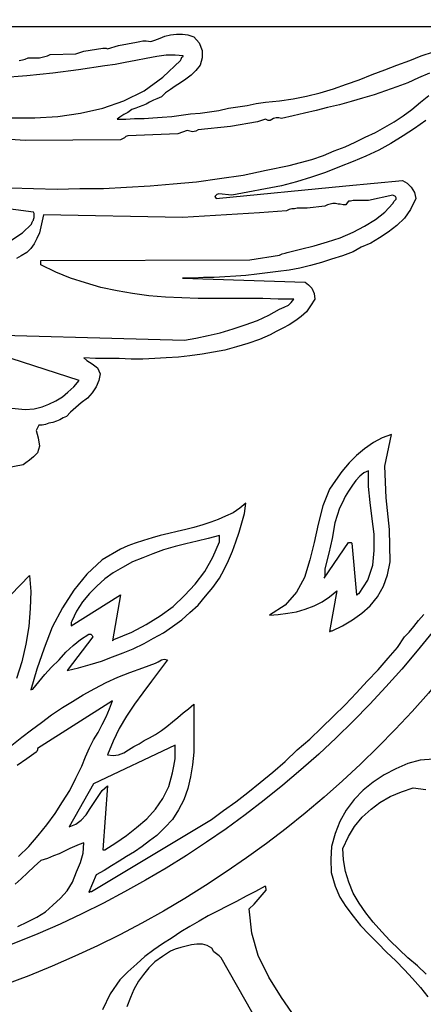
# Model space of a CAD drawing. Units: metres. Extents: x -82 to 45, y -44 to 46.
# Drawn here: x 26 to 26, y -37 to -36 of the extents above; entities that cross this region are included whole.
import ezdxf
from ezdxf.enums import TextEntityAlignment as Align

# ---------------------------------------------------------------- set-up
doc = ezdxf.new("R2010")
doc.units = ezdxf.units.M
doc.header["$LTSCALE"] = 5
doc.layers.add('CARTIGLIO', color=7, linetype='Continuous')
doc.styles.add('3', font='ST-04P.SHX')
doc.styles.add('stile2', font='arial.ttf')

# ---------------------------------------------------------------- blocks, each defined once
blk = doc.blocks.new('SIMBOLO_UNI')
at = {"layer": 'CARTIGLIO', "color": 7}
blk.add_lwpolyline([(-0.0068, 0.96784), (-0.02526, 1.04931), (-0.10409, 1.00539), (-0.05882, 1.08562), (-0.15189, 1.11301), (-0.06022, 1.13709), (-0.10775, 1.22396), (-0.02367, 1.1744), (-0.00397, 1.26064, 383.927884), (0.00916, 1.26062), (0.02719, 1.17382), (0.10317, 1.21553), (0.06172, 1.13778), (0.15189, 1.11146), (0.06121, 1.08571), (0.10426, 1.00461), (0.02655, 1.04983), (0.00623, 0.96771, -293.38861), (-0.00696, 0.9677)], format="xyb", dxfattribs=at)
at = {"layer": 'CARTIGLIO', "color": 7, "linetype": 'Continuous'}
for points in [[(0.34587, -0.03746), (0.34905, -0.03684), (0.3516, -0.03621), (0.35413, -0.03494), (0.35667, -0.03494), (0.35922, -0.03494), (0.36175, -0.03494), (0.36493, -0.03494), (0.36748, -0.03429), (0.37002, -0.03366), (0.37255, -0.03304), (0.3751, -0.03176), (0.39923, -0.03111), (0.40685, -0.02859), (0.42465, -0.02604), (0.42528, -0.02604), (0.42655, -0.02604), (0.42782, -0.02604), (0.4291, -0.02666), (0.43925, -0.02349), (0.4564, -0.02031), (0.45958, -0.01969), (0.46213, -0.01906), (0.4653, -0.01906), (0.46975, -0.01969), (0.47355, -0.01841), (0.47865, -0.01651), (0.4831, -0.01461), (0.48817, -0.01334), (0.4939, -0.01269), (0.4996, -0.01269), (0.5047, -0.01334), (0.5104, -0.01524), (0.51547, -0.02096), (0.51803, -0.02794), (0.51803, -0.03494), (0.51613, -0.04191), (0.5123, -0.04701), (0.50788, -0.05144), (0.50277, -0.05526), (0.4977, -0.05844), (0.49263, -0.06161), (0.48817, -0.06479), (0.48373, -0.06796), (0.47993, -0.07179), (0.47547, -0.07369), (0.4723, -0.07496), (0.46847, -0.07686), (0.4653, -0.07876), (0.46213, -0.08004), (0.45895, -0.08131), (0.45577, -0.08259), (0.45195, -0.08384), (0.44815, -0.08639), (0.44435, -0.08829), (0.44052, -0.09084), (0.43798, -0.09274), (0.44625, -0.09274), (0.4545, -0.09211), (0.4634, -0.09211), (0.47165, -0.09146), (0.48055, -0.09084), (0.48945, -0.09019), (0.49833, -0.08894), (0.50723, -0.08766), (0.51613, -0.08701), (0.52502, -0.08576), (0.5339, -0.08449), (0.5428, -0.08259), (0.5517, -0.08131), (0.5606, -0.08004), (0.56885, -0.07814), (0.57775, -0.07686), (0.59108, -0.07559), (0.60378, -0.07369), (0.6165, -0.07114), (0.6292, -0.06796), (0.6419, -0.06416), (0.65397, -0.05971), (0.66605, -0.05589), (0.6781, -0.05081), (0.69017, -0.04636), (0.70162, -0.04191), (0.71367, -0.03746), (0.72447, -0.03304), (0.73592, -0.02921)], [(0.72892, -0.09401), (0.71813, -0.10164), (0.70733, -0.10861), (0.6959, -0.11561), (0.68448, -0.12196), (0.6724, -0.12769), (0.66033, -0.13276), (0.64763, -0.13784), (0.63427, -0.14294), (0.62095, -0.14736), (0.60697, -0.15181), (0.59298, -0.15564), (0.54597, -0.16451), (0.5339, -0.16326), (0.532, -0.16389), (0.53073, -0.16516), (0.5301, -0.16579), (0.53138, -0.16771), (0.65332, -0.15564), (0.7067, -0.15054), (0.71115, -0.15309), (0.71495, -0.15691), (0.71813, -0.16199), (0.7194, -0.16771), (0.71432, -0.17786), (0.7086, -0.18611), (0.70162, -0.19311), (0.69335, -0.19946), (0.6851, -0.20454), (0.67685, -0.20964), (0.66795, -0.21344), (0.66033, -0.21789), (0.65015, -0.22169), (0.64, -0.22486), (0.63047, -0.22804), (0.6203, -0.23059), (0.61015, -0.23314), (0.59998, -0.23504), (0.5898, -0.23631), (0.57965, -0.23759), (0.56948, -0.23884), (0.55932, -0.24011), (0.5498, -0.24076), (0.53962, -0.24139), (0.52945, -0.24201), (0.5193, -0.24201), (0.50977, -0.24266), (0.4996, -0.24266), (0.61523, -0.24646), (0.6184, -0.24901), (0.62157, -0.25219), (0.62348, -0.25726), (0.62413, -0.26236), (0.6203, -0.26871), (0.6165, -0.27441), (0.6114, -0.27886), (0.60632, -0.28269), (0.59998, -0.28649), (0.59425, -0.28966), (0.5879, -0.29284), (0.5822, -0.29601), (0.57202, -0.30046), (0.56122, -0.30429), (0.55042, -0.30746), (0.53962, -0.31064), (0.52883, -0.31254), (0.51803, -0.31444), (0.5066, -0.31571), (0.4958, -0.31699), (0.48435, -0.31761), (0.47355, -0.31826), (0.46213, -0.31889), (0.45132, -0.31889), (0.4399, -0.31826), (0.4291, -0.31826), (0.41765, -0.31826), (0.40685, -0.31761), (0.4094, -0.32016), (0.41448, -0.32334), (0.41957, -0.32714), (0.4221, -0.33286), (0.42082, -0.33921), (0.4183, -0.34494), (0.41448, -0.35066), (0.41002, -0.35574), (0.40432, -0.36019), (0.39923, -0.36464), (0.39415, -0.36906), (0.39035, -0.37289), (0.38718, -0.37416), (0.384, -0.37606), (0.38082, -0.37734), (0.37765, -0.37861), (0.37382, -0.37924), (0.37065, -0.38051), (0.36748, -0.38114), (0.3643, -0.38114), (0.36175, -0.38624), (0.36365, -0.39321), (0.36493, -0.40084), (0.36303, -0.40719), (0.35922, -0.41101), (0.3554, -0.41419), (0.35223, -0.41671), (0.34967, -0.41861), (0.31983, -0.42434)], [(0.31983, -0.55964), (0.3554, -0.52281), (0.35667, -0.53806), (0.35605, -0.55394), (0.35478, -0.57109), (0.35223, -0.58761), (0.34842, -0.60411), (0.34333, -0.61999)], [(0.33887, -0.68289), (0.34842, -0.67526), (0.3573, -0.66829), (0.36685, -0.66129), (0.37638, -0.65431), (0.38652, -0.64731), (0.39605, -0.64159), (0.40622, -0.63524), (0.41702, -0.62954), (0.42782, -0.62381), (0.43863, -0.61874), (0.45005, -0.61429), (0.46213, -0.60984), (0.4742, -0.60539), (0.47672, -0.60411), (0.47993, -0.60221), (0.48245, -0.60159), (0.48563, -0.60221), (0.478, -0.61239), (0.47038, -0.62254), (0.46213, -0.63334), (0.4545, -0.64414), (0.44688, -0.65556), (0.4399, -0.66701), (0.43418, -0.67909), (0.4291, -0.69179), (0.43418, -0.69241), (0.43925, -0.69179), (0.44435, -0.68989), (0.44878, -0.68734), (0.45387, -0.68416), (0.45895, -0.68161), (0.4634, -0.67844), (0.46847, -0.67591), (0.4742, -0.67271), (0.47993, -0.66891), (0.485, -0.66511), (0.49007, -0.66066), (0.49515, -0.65684), (0.50025, -0.65239), (0.50533, -0.64859), (0.5104, -0.64414), (0.5104, -0.68924), (0.50913, -0.70131), (0.50723, -0.71274), (0.5047, -0.72354), (0.50087, -0.73434), (0.4958, -0.74386), (0.49007, -0.75276), (0.4831, -0.76039), (0.47547, -0.76801), (0.46847, -0.77309), (0.4615, -0.77819), (0.4545, -0.78326), (0.44688, -0.78771), (0.4399, -0.79216), (0.4329, -0.79659), (0.42593, -0.80104), (0.4183, -0.80486), (0.4113, -0.82136), (0.41195, -0.82136), (0.41258, -0.82074), (0.4132, -0.82074), (0.41385, -0.82074), (0.52692, -0.75276), (0.53835, -0.74451), (0.5498, -0.73624), (0.56122, -0.72736), (0.57265, -0.71784), (0.58472, -0.70829), (0.59617, -0.69814), (0.6076, -0.68734), (0.61967, -0.67716), (0.63047, -0.66636), (0.6419, -0.65556), (0.6527, -0.64476), (0.6635, -0.63334), (0.67368, -0.62254), (0.68383, -0.61174), (0.69335, -0.60094), (0.70225, -0.59079), (0.7086, -0.58061), (0.71305, -0.57616), (0.7175, -0.57109), (0.72195, -0.56536), (0.72702, -0.55964)], [(0.91468, -0.00571), (-0.56885, -0.00571)], [(0.25758, -0.35701), (0.3516, -0.36654), (0.35985, -0.36589), (0.36748, -0.36399), (0.37382, -0.36146), (0.38018, -0.35829), (0.38652, -0.35446), (0.39162, -0.35001), (0.39732, -0.34494), (0.4024, -0.33921), (0.27283, -0.29729)], [(0.27283, -0.29476), (0.5015, -0.30111), (0.5123, -0.29919), (0.52375, -0.29666), (0.53517, -0.29411), (0.54725, -0.29031), (0.55867, -0.28649), (0.57012, -0.28269), (0.58092, -0.27759), (0.59108, -0.27189), (0.59552, -0.26999), (0.59935, -0.26806), (0.60188, -0.26554), (0.60442, -0.26236), (0.5898, -0.26236), (0.5752, -0.26171), (0.55995, -0.26171), (0.5447, -0.26171), (0.52945, -0.26171), (0.51422, -0.26171), (0.49897, -0.26109), (0.48373, -0.26044), (0.46785, -0.25919), (0.4526, -0.25726), (0.43798, -0.25474), (0.42275, -0.25156), (0.40812, -0.24711), (0.39415, -0.24266), (0.38018, -0.23694), (0.3662, -0.22996), (0.3662, -0.22931), (0.3662, -0.22804), (0.3662, -0.22741), (0.3662, -0.22614), (0.56312, -0.22551), (0.59108, -0.22106), (0.59362, -0.21979), (0.59617, -0.21916), (0.59808, -0.21851), (0.6006, -0.21789), (0.60315, -0.21724), (0.6057, -0.21661), (0.60822, -0.21599), (0.61078, -0.21534), (0.62348, -0.21216), (0.63618, -0.20836), (0.64825, -0.20454), (0.66033, -0.19946), (0.67113, -0.19374), (0.68127, -0.18739), (0.69017, -0.18041), (0.6978, -0.17214), (0.69907, -0.17024), (0.70035, -0.16896), (0.70097, -0.16834), (0.70097, -0.16771), (0.70097, -0.16706), (0.70035, -0.16579), (0.69907, -0.16516), (0.6978, -0.16451), (0.67493, -0.16961), (0.66033, -0.16961), (0.65777, -0.17024), (0.65587, -0.17024), (0.6546, -0.17151), (0.65332, -0.17341), (0.6508, -0.17341), (0.64825, -0.17279), (0.64635, -0.17279), (0.6438, -0.17214), (0.64127, -0.17214), (0.63873, -0.17279), (0.63618, -0.17341), (0.63365, -0.17469), (0.61712, -0.17659), (0.61458, -0.17659), (0.61205, -0.17659), (0.6095, -0.17659), (0.6076, -0.17659), (0.60505, -0.17724), (0.60253, -0.17724), (0.59998, -0.17786), (0.59742, -0.17914), (0.57202, -0.18104), (0.4996, -0.18549), (0.36875, -0.18294), (0.36748, -0.18866), (0.3662, -0.19439), (0.36493, -0.20009), (0.3624, -0.20519), (0.35985, -0.21026), (0.35667, -0.21471), (0.35288, -0.21851), (0.34777, -0.22169), (0.34333, -0.22424)], [(0.33887, -0.20646), (0.34905, -0.20009), (0.3573, -0.19184), (0.35795, -0.18994), (0.35857, -0.18866), (0.35922, -0.18804), (0.35922, -0.18739), (0.35985, -0.18549), (0.35985, -0.18359), (0.35985, -0.18169), (0.35922, -0.18041), (0.28045, -0.17024)], [(0.33763, -0.15754), (0.35922, -0.15816), (0.38145, -0.15881), (0.40305, -0.15816), (0.42528, -0.15816), (0.44688, -0.15691), (0.46913, -0.15564), (0.4907, -0.15371), (0.51295, -0.15181), (0.53455, -0.14864), (0.55678, -0.14546), (0.57838, -0.14101), (0.59998, -0.13656), (0.62157, -0.13086), (0.63237, -0.12704), (0.64252, -0.12259), (0.6527, -0.11879), (0.66223, -0.11434), (0.67175, -0.10989), (0.68127, -0.10544), (0.69017, -0.10036), (0.69907, -0.09529), (0.70733, -0.08956), (0.7156, -0.08384), (0.72385, -0.07686), (0.73148, -0.07051)], [(0.7321, -0.04954), (0.72195, -0.05399), (0.71177, -0.05844), (0.70162, -0.06224), (0.69082, -0.06606), (0.68003, -0.06986), (0.66923, -0.07304), (0.65843, -0.07621), (0.64763, -0.07941), (0.63618, -0.08194), (0.62538, -0.08449), (0.61458, -0.08701), (0.60378, -0.08956), (0.59298, -0.09211), (0.59045, -0.09146), (0.5879, -0.09146), (0.58538, -0.09211), (0.5822, -0.09401), (0.58155, -0.09401), (0.58028, -0.09401), (0.579, -0.09339), (0.57775, -0.09274), (0.57012, -0.09529), (0.5447, -0.09974), (0.51422, -0.10291), (0.5123, -0.10419), (0.50913, -0.10481), (0.5066, -0.10419), (0.50405, -0.10354), (0.49515, -0.10671), (0.44815, -0.10861), (0.44625, -0.10926), (0.44497, -0.11054), (0.4437, -0.11116), (0.44117, -0.11244), (0.3516, -0.11306), (0.2849, -0.10861)], [(0.33763, -0.09146), (0.36047, -0.09146), (0.38207, -0.09019), (0.40368, -0.08701), (0.42465, -0.08259), (0.44435, -0.07559), (0.4634, -0.06606), (0.48117, -0.05336), (0.4977, -0.03746), (0.49833, -0.03621), (0.49897, -0.03429), (0.50025, -0.03366), (0.50025, -0.03304), (0.49263, -0.03239), (0.48435, -0.03239), (0.47547, -0.03366), (0.4653, -0.03556), (0.45577, -0.03746), (0.4456, -0.03939), (0.43608, -0.04129), (0.42655, -0.04256), (0.40178, -0.04636), (0.37765, -0.04954), (0.35288, -0.05209), (0.32873, -0.05399)], [(0.64062, -0.57489), (0.65015, -0.57044), (0.6597, -0.56474), (0.66857, -0.55839), (0.6762, -0.55139), (0.6832, -0.54314), (0.6889, -0.53296), (0.69273, -0.52216), (0.69528, -0.51009), (0.69463, -0.47961), (0.69145, -0.44976), (0.69017, -0.41989), (0.69653, -0.39004), (0.68765, -0.39321), (0.67937, -0.39766), (0.67113, -0.40339), (0.6635, -0.40974), (0.6565, -0.41671), (0.64953, -0.42499), (0.6438, -0.43324), (0.6381, -0.44149), (0.63175, -0.45736), (0.6273, -0.47454), (0.62348, -0.49169), (0.61967, -0.50819), (0.61458, -0.52471), (0.60697, -0.53869), (0.59617, -0.55076), (0.58155, -0.56029), (0.5898, -0.55964), (0.5987, -0.55839), (0.60697, -0.55711), (0.61523, -0.55456), (0.62348, -0.55139), (0.6311, -0.54759), (0.6381, -0.54314), (0.64507, -0.53741), (0.6381, -0.57554), (0.63873, -0.57554), (0.63935, -0.57489), (0.64, -0.57489), (0.64062, -0.57489)], [(0.66605, -0.53996), (0.6743, -0.52726), (0.67875, -0.51329), (0.68003, -0.49931), (0.68003, -0.48406), (0.6781, -0.46944), (0.6762, -0.45419), (0.67493, -0.43896), (0.67493, -0.42434), (0.6705, -0.42624), (0.66667, -0.42941), (0.66287, -0.43324), (0.6597, -0.43769), (0.65587, -0.44339), (0.6527, -0.44849), (0.65015, -0.45419), (0.64763, -0.45929), (0.64317, -0.47326), (0.64062, -0.48786), (0.63745, -0.50184), (0.63365, -0.51646), (0.63365, -0.51964), (0.63365, -0.52154), (0.63365, -0.52344), (0.633, -0.52534), (0.65587, -0.49169), (0.6565, -0.49169), (0.65777, -0.49169), (0.65843, -0.49169), (0.65905, -0.49231), (0.6635, -0.54124), (0.66413, -0.54124), (0.66477, -0.54059), (0.6654, -0.53996), (0.66605, -0.53996)], [(0.35857, -0.63016), (0.3643, -0.62316), (0.37002, -0.61619), (0.37638, -0.60919), (0.38335, -0.60221), (0.3897, -0.59521), (0.3967, -0.58886), (0.40368, -0.58316), (0.4113, -0.57806), (0.41195, -0.57806), (0.4132, -0.57806), (0.41448, -0.57934), (0.41512, -0.58061), (0.39098, -0.61239), (0.40178, -0.60984), (0.41258, -0.60666), (0.42338, -0.60349), (0.43355, -0.59966), (0.4437, -0.59586), (0.45322, -0.59204), (0.4634, -0.58696), (0.4723, -0.58189), (0.48183, -0.57681), (0.49007, -0.57109), (0.49897, -0.56474), (0.5066, -0.55774), (0.51422, -0.55076), (0.5212, -0.54249), (0.5282, -0.53424), (0.53455, -0.52534), (0.539, -0.51709), (0.5428, -0.50884), (0.54662, -0.49994), (0.5498, -0.49104), (0.55298, -0.48214), (0.5555, -0.47326), (0.55805, -0.46436), (0.55932, -0.45484), (0.5536, -0.45929), (0.54725, -0.46374), (0.54025, -0.46691), (0.53328, -0.47009), (0.52627, -0.47261), (0.51868, -0.47516), (0.5104, -0.47771), (0.50277, -0.47961), (0.49453, -0.48151), (0.4869, -0.48341), (0.47865, -0.48534), (0.47103, -0.48724), (0.46275, -0.48976), (0.45515, -0.49231), (0.44815, -0.49486), (0.44117, -0.49804), (0.424, -0.50819), (0.4094, -0.52154), (0.39732, -0.53679), (0.38652, -0.55329), (0.377, -0.57171), (0.36937, -0.59141), (0.3624, -0.61111), (0.35667, -0.63079), (0.35667, -0.63079), (0.35795, -0.63016), (0.35857, -0.63016), (0.35857, -0.63016)], [(0.4348, -0.58316), (0.45195, -0.57616), (0.4653, -0.56919), (0.47865, -0.56091), (0.4907, -0.55204), (0.5015, -0.54186), (0.51167, -0.53106), (0.52058, -0.51899), (0.5282, -0.50566), (0.53455, -0.49104), (0.53455, -0.48914), (0.53455, -0.48724), (0.53455, -0.48659), (0.53455, -0.48534), (0.52375, -0.48786), (0.51357, -0.49041), (0.50277, -0.49294), (0.49263, -0.49549), (0.48183, -0.49866), (0.47165, -0.50249), (0.46213, -0.50629), (0.4526, -0.51009), (0.44307, -0.51519), (0.43418, -0.52026), (0.42655, -0.52599), (0.41892, -0.53296), (0.41195, -0.53996), (0.4056, -0.54759), (0.39988, -0.55646), (0.39542, -0.56601), (0.3948, -0.56726), (0.3948, -0.56854), (0.3948, -0.56981), (0.3948, -0.57044), (0.44117, -0.54124), (0.43355, -0.58441), (0.43355, -0.58441), (0.43418, -0.58379), (0.4348, -0.58316), (0.4348, -0.58316)], [(0.34525, -0.78771), (0.35478, -0.77819), (0.36365, -0.76801), (0.37192, -0.75784), (0.37955, -0.74704), (0.38652, -0.73624), (0.39352, -0.72544), (0.39923, -0.71401), (0.40495, -0.70259), (0.40812, -0.69369), (0.41195, -0.68544), (0.41575, -0.67781), (0.4202, -0.67081), (0.424, -0.66319), (0.42782, -0.65621), (0.431, -0.64859), (0.43355, -0.64096), (0.36303, -0.68606), (0.36303, -0.68669), (0.36303, -0.68734), (0.3624, -0.68861), (0.36175, -0.68924), (0.35288, -0.69559), (0.34398, -0.70194)], [(0.42655, -0.78136), (0.43673, -0.77499), (0.44688, -0.76801), (0.4564, -0.76039), (0.46592, -0.75214), (0.4742, -0.74324), (0.48117, -0.73306), (0.4869, -0.72164), (0.49007, -0.70894), (0.49135, -0.70259), (0.49263, -0.69559), (0.49263, -0.68924), (0.49263, -0.68289), (0.41575, -0.71909), (0.39288, -0.75976), (0.39923, -0.75721), (0.40432, -0.75341), (0.40878, -0.74831), (0.41258, -0.74261), (0.4164, -0.73689), (0.4202, -0.73116), (0.424, -0.72544), (0.4291, -0.72101), (0.42465, -0.78136), (0.42465, -0.78136), (0.42593, -0.78136), (0.42655, -0.78136), (0.42655, -0.78136)], [(0.72898, -0.89848), (0.72081, -0.8908), (0.71198, -0.88309), (0.70381, -0.87538), (0.69499, -0.86702), (0.68745, -0.8587), (0.67929, -0.84972), (0.67237, -0.84077), (0.66611, -0.83181), (0.66048, -0.82223), (0.65613, -0.81201), (0.65306, -0.80183), (0.65126, -0.79101), (0.65075, -0.78021), (0.65593, -0.76881), (0.66175, -0.75934), (0.66882, -0.75051), (0.67717, -0.74296), (0.68548, -0.7367), (0.69506, -0.73109), (0.7059, -0.72675), (0.71674, -0.72303), (0.7288, -0.72442)], [(0.73606, -0.69592), (0.72335, -0.69707), (0.71189, -0.70013), (0.70039, -0.70509), (0.68954, -0.71071), (0.67932, -0.71758), (0.66972, -0.72511), (0.66135, -0.73393), (0.65363, -0.74401), (0.64782, -0.75475), (0.64326, -0.76616), (0.63997, -0.77817), (0.6392, -0.79024), (0.63972, -0.80295), (0.6434, -0.81571), (0.64774, -0.8259), (0.65338, -0.83486), (0.66027, -0.84383), (0.66718, -0.85277), (0.67535, -0.86113), (0.68352, -0.86946), (0.69171, -0.87779), (0.70053, -0.88615), (0.70869, -0.89448), (0.71624, -0.90281), (0.72378, -0.91116), (0.73067, -0.9201)], [(0.3446, -0.85376), (0.3535, -0.84931), (0.3624, -0.84489), (0.37065, -0.83979), (0.37765, -0.83344), (0.38462, -0.82709), (0.39098, -0.82011), (0.39605, -0.81184), (0.39988, -0.80231), (0.40368, -0.79341), (0.40622, -0.78454), (0.40685, -0.77499), (0.4024, -0.77626), (0.39798, -0.77819), (0.39352, -0.78009), (0.38843, -0.78261), (0.38335, -0.78516), (0.37828, -0.78706), (0.37255, -0.78961), (0.3662, -0.79151), (0.35985, -0.79724), (0.3535, -0.80296), (0.34777, -0.80866), (0.34208, -0.81374)], [(0.60597, -0.93985), (0.59281, -0.92066), (0.58092, -0.90147), (0.57097, -0.88105), (0.56483, -0.86003), (0.5625, -0.83714), (0.567, -0.83273), (0.57084, -0.82832), (0.57471, -0.82391), (0.57855, -0.81949), (0.57857, -0.81824), (0.57795, -0.81759), (0.57796, -0.81631), (0.57734, -0.81568), (0.56839, -0.82067), (0.55945, -0.82503), (0.5505, -0.83002), (0.54158, -0.83438), (0.53263, -0.83939), (0.52369, -0.84373), (0.51539, -0.84875), (0.50644, -0.85373), (0.49814, -0.85873), (0.48981, -0.86437), (0.48088, -0.87001), (0.47254, -0.87562), (0.46423, -0.88189), (0.45654, -0.88882), (0.44821, -0.89636), (0.44051, -0.90391), (0.43148, -0.91714), (0.42436, -0.93233)], [(0.6253, -1.04042), (0.536, -0.88325), (0.53412, -0.88133), (0.53159, -0.87938), (0.52908, -0.87746), (0.52721, -0.87426), (0.52279, -0.8717), (0.51835, -0.87038), (0.51327, -0.87033), (0.50817, -0.8709), (0.50308, -0.87213), (0.49799, -0.87335), (0.49287, -0.8752), (0.48843, -0.87706), (0.48076, -0.88206), (0.47371, -0.88709), (0.46793, -0.89273), (0.46279, -0.89905), (0.45828, -0.90536), (0.45375, -0.91294), (0.4505, -0.92051), (0.44724, -0.92938)]]:
    blk.add_lwpolyline(points, dxfattribs=at)
at = {"layer": 'CARTIGLIO', "color": 7}
for radius in [1.27525, 0.93384]:
    blk.add_circle((0, 0), radius, dxfattribs=at)
blk = doc.blocks.new('CARTIGLIO')
at = {"layer": 'CARTIGLIO'}
blk.add_blockref('SIMBOLO_UNI', (-19, 7), dxfattribs=at)
at = {"layer": 'CARTIGLIO', "style": '3'}
for tag, p in [('DISEGNATORE', (-8.2, 4.45)), ('RIGA1', (-20.25, 4.27222)), ('RIGA2', (-20.25, 3.807)), ('RIGA3', (-20.25, 3.3509)), ('DISEGNO', (-20.25, 1.99437)), ('DATA', (-8.2, 1.95)), ('FILE', (-8.2, 0.7))]:
    blk.add_attdef(tag, p, '', height=0.3, dxfattribs=at)
at = {"layer": 'CARTIGLIO', "style": 'stile2'}
blk.add_attdef('N', text='', height=1.2, dxfattribs=at).set_placement((-2.45, 1.7), align=Align.MIDDLE_CENTER)

msp = doc.modelspace()

# ---------------------------------------------------------------- block references
at = {"layer": 'CARTIGLIO'}
msp.add_blockref('CARTIGLIO', (44.69399, -43.22585), dxfattribs=at)

doc.saveas('drawing.dxf')
